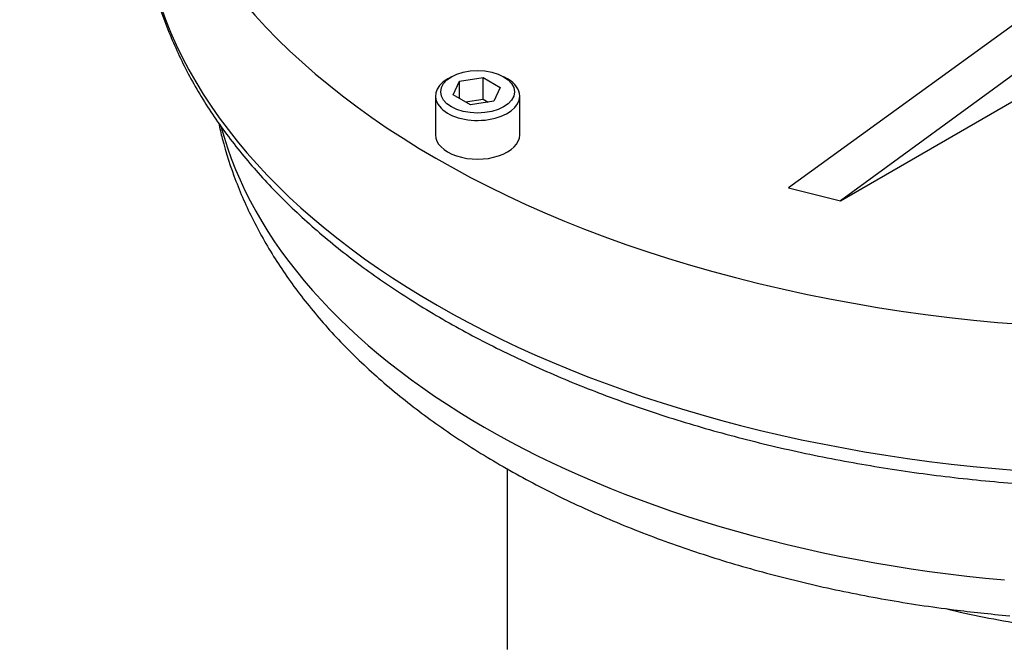
# Model space of a CAD drawing. Units: millimetres. Extents: x 0 to 594, y 0 to 420.
# Drawn here: x 388 to 403, y 342 to 352 of the extents above; entities that cross this region are included whole.
import ezdxf

# ---------------------------------------------------------------- set-up
doc = ezdxf.new("R2010")
doc.units = ezdxf.units.MM
doc.layers.add('GB-IW10-SPURBOX_', color=7, linetype='Continuous')
doc.layers.add('TSH-1', color=7, linetype='Continuous')

# ---------------------------------------------------------------- blocks, each defined once
blk = doc.blocks.new('SE6')
at = {"layer": 'GB-IW10-SPURBOX_', "color": 7, "linetype": 'Continuous'}
for p, q in [((404.296, 352.69), (399.653, 349.329)), ((404.916, 352.367), (400.476, 349.123)), ((400.476, 349.123), (405.228, 351.867)), ((394.327, 351.084), (394.268, 351.05)), ((394.353, 350.797), (394.453, 351.012)), ((394.453, 351.012), (394.825, 351.069)), ((394.453, 350.74), (394.453, 351.012)), ((394.825, 351.069), (395.097, 350.912)), ((394.825, 350.729), (394.825, 351.069)), ((395.211, 351.05), (395.152, 351.084)), ((394.625, 350.64), (394.353, 350.797)), ((395.097, 350.912), (394.997, 350.697)), ((394.073, 350.778), (394.073, 350.166)), ((394.546, 350.686), (394.825, 350.729)), ((394.997, 350.697), (394.625, 350.64)), ((394.825, 350.729), (394.904, 350.683)), ((395.406, 350.166), (395.406, 350.778)), ((399.653, 349.329), (400.476, 349.123)), ((395.207, 344.893), (395.207, 342.035))]:
    blk.add_line(p, q, dxfattribs=at)
blk.add_arc((405.287, 355.335), 13.041, 256.0336, 261.4817, dxfattribs=at)
for centre, major_axis, start_param, end_param in [((405.346, 356.29), (15.917, 0), 2.806914, 5.872876), ((405.346, 353.976), (15.917, 0), 3.268808, 6.077218), ((394.739, 350.778), (0.667, 0), 2.356194, 6.283185), ((394.739, 350.778), (0.667, 0), 0, 0.785398), ((405.346, 351.595), (14.833, 0), 3.293038, 4.558017), ((394.739, 350.166), (-0.667, 0), 0, 3.141593)]:
    blk.add_ellipse(centre, major_axis=major_axis, ratio=0.57735, start_param=start_param, end_param=end_param, dxfattribs=at)
blk.add_ellipse((394.739, 350.846), major_axis=(-0.583, 0), ratio=0.57735, dxfattribs=at)
for points, knots in [([(389.574, 352.74), (389.588, 352.666), (389.639, 352.39), (389.82, 351.863), (390.11, 351.21), (390.486, 350.565), (390.939, 349.939), (391.468, 349.333), (392.07, 348.753), (392.742, 348.199), (393.481, 347.677), (394.282, 347.188), (395.14, 346.735), (396.051, 346.321), (397.01, 345.947), (398.012, 345.615), (399.051, 345.326), (400.123, 345.083), (401.221, 344.885), (402.34, 344.735), (403.475, 344.632), (404.619, 344.577), (405.767, 344.571), (406.913, 344.612), (408.051, 344.703), (409.175, 344.841), (410.279, 345.026), (411.358, 345.257), (412.407, 345.533), (413.419, 345.854), (414.39, 346.217), (415.314, 346.621), (416.188, 347.064), (417.005, 347.544), (417.763, 348.059), (418.456, 348.607), (419.08, 349.185), (419.632, 349.79), (420.108, 350.418), (420.507, 351.067), (420.77, 351.623), (420.905, 351.972), (420.946, 352.091)], [0, 0, 0, 0, 0.0072799, 0.0317974, 0.0564199, 0.0811771, 0.1060749, 0.1310993, 0.1562245, 0.181421, 0.206662, 0.2319258, 0.2571957, 0.2824601, 0.307714, 0.3329554, 0.3581837, 0.3833999, 0.4086054, 0.433802, 0.4589921, 0.4841779, 0.5093618, 0.5345462, 0.5597329, 0.5849242, 0.6101227, 0.6353308, 0.6605509, 0.685785, 0.7110352, 0.7363026, 0.7615875, 0.7868884, 0.8122014, 0.8375169, 0.8628189, 0.8880861, 0.9132909, 0.9384014, 0.9633866, 0.9764582, 0.9764582, 0.9764582, 0.9764582]), ([(390.647, 350.35), (390.664, 350.268), (390.736, 349.96), (390.909, 349.427), (391.205, 348.765), (391.581, 348.119), (392.035, 347.492), (392.565, 346.887), (393.17, 346.309), (393.846, 345.762), (394.588, 345.248), (395.392, 344.771), (396.251, 344.335), (397.16, 343.941), (398.114, 343.59), (399.107, 343.285), (400.135, 343.027), (401.182, 342.817), (402.212, 342.66), (402.826, 342.597), (403.151, 342.565)], [0.0886017, 0.0886017, 0.0886017, 0.0886017, 0.1065065, 0.1566392, 0.2072289, 0.2584464, 0.3103726, 0.3629933, 0.4162147, 0.469895, 0.5238804, 0.5780339, 0.632247, 0.6864342, 0.740561, 0.7946123, 0.8485858, 0.9024875, 0.9563283, 1, 1, 1, 1])]:
    blk.add_open_spline(points, degree=3, knots=knots, dxfattribs=at)

msp = doc.modelspace()

# ---------------------------------------------------------------- block references
at = {"layer": 'TSH-1'}
msp.add_blockref('SE6', (0, 0), dxfattribs=at)

doc.saveas('drawing.dxf')
